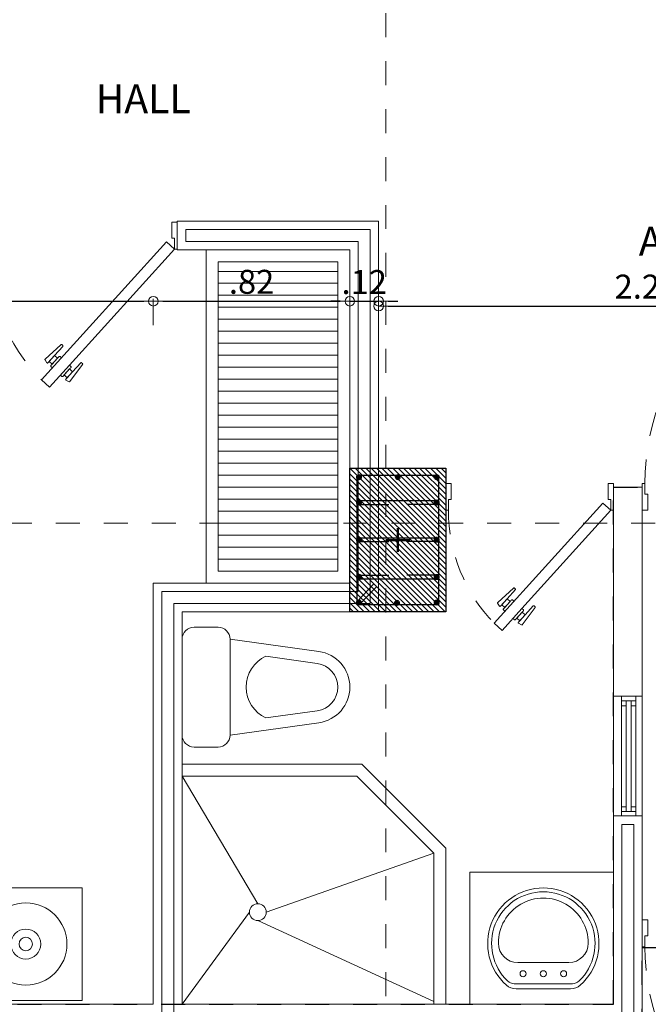
# Model space of a CAD drawing. Units: millimetres. Extents: x 2290 to 2725, y 1357 to 1951.
# Drawn here: x 2344 to 2346, y 1564 to 1568 of the extents above; entities that cross this region are included whole.
import ezdxf
from ezdxf.enums import TextEntityAlignment as Align

# ---------------------------------------------------------------- set-up
doc = ezdxf.new("R2010")
doc.units = ezdxf.units.MM
doc.header["$LTSCALE"] = 0.05
for name, pattern in [('CENTER', [2, 1.25, -0.25, 0.25, -0.25]), ('DASHDOT2', [0.5, 0.25, -0.125, 0, -0.125]), ('DINTEL', [0.15, 0.05, -0.05, 0.05]), ('HIDDEN', [0.375, 0.25, -0.125])]:
    doc.linetypes.add(name, pattern=pattern)
for name, color, linetype, lineweight in [('01', 1, 'Continuous', 0), ('02', 2, 'Continuous', 20), ('03', 3, 'Continuous', 30), ('ACH. MUROS', 8, 'Continuous', 9), ('ACHURADO-2', 8, 'Continuous', 9), ('COLUMNAS', 6, 'Continuous', 50), ('COLUMNASS', 6, 'Continuous', 30), ('COTAS', 1, 'Continuous', 20), ('EJES', 1, 'CENTER', 15), ('muebles', 2, 'Continuous', 5), ('MURO EXTERNO', 11, 'Continuous', 13), ('MUROS', 5, 'Continuous', 20), ('puertas', 1, 'Continuous', 0), ('TEXTO', 11, 'Continuous', 20)]:
    doc.layers.add(name, color=color, linetype=linetype, lineweight=lineweight)
doc.layers.add('achugris', color=7, linetype='Continuous', lineweight=5, true_color=0x636363)
doc.layers.add('ACHURADO 50', color=8, linetype='Continuous')
doc.layers.add('vigas', color=3, linetype='Continuous')
doc.styles.add('ROMANS', font='ARIALN.TTF', dxfattribs={"height": 0.18})
doc.styles.get("Standard").update_dxf_attribs({"font": 'arial.ttf'})
doc.styles.add('TEXTOSS', font='stylu.ttf')
doc.dimstyles.new('JUAN', dxfattribs={"dimtxt": 0.1, "dimasz": 0.04, "dimexe": 0.01, "dimexo": 0.04, "dimgap": 0.03, "dimtad": 1, "dimzin": 4, "dimdsep": 46, "dimtxsty": 'Standard', "dimblk1": 'ORIGIN', "dimblk2": 'ORIGIN', "dimsah": 1, "dimcen": 0.09, "dimclrd": 11, "dimclre": 11, "dimclrt": 21, "dimadec": 0, "dimazin": 0, "dimtfac": 1, "dimtix": 1, "dimtmove": 0, "dimatfit": 3, "dimldrblk": 'ORIGIN', "dimfxl": 0.1, "dimfxlon": 1, "dimtolj": 1, "dimtzin": 0, "dimlwe": -1, "dimarcsym": 0})

# ---------------------------------------------------------------- blocks, each defined once
blk = doc.blocks.new('A$Cc977a82b')
at = {"layer": 'ACHURADO-2'}
h = blk.add_hatch(dxfattribs=at)
h.set_pattern_fill('ANSI31', color=256, scale=0.005, angle=90, style=0)
h.set_pattern_definition([(135, (-90304.013354, 50544.961308), (-0.0112253201513, -0.0112253201513), [])])
h.paths.add_polyline_path([(0.2, 0.3), (0.2, -0.3), (-0.2, -0.3), (-0.2, 0.3)])
at = {"layer": 'COLUMNAS', "lineweight": 25}
h = blk.add_hatch(color=1, dxfattribs=at)
h.dxf.hatch_style = 1
h.paths.add_polyline_path([(-0.17, 0.262, 0.940471), (-0.1541, 0.261), (-0.1541, 0.263, 0.940471)])
h = blk.add_hatch(color=1, dxfattribs=at)
h.dxf.hatch_style = 1
h.paths.add_polyline_path([(-0.008, 0.262, 0.940471), (0.0079, 0.261), (0.0079, 0.263, 0.940471)])
h = blk.add_hatch(color=1, dxfattribs=at)
h.dxf.hatch_style = 1
h.paths.add_polyline_path([(0.1541, 0.262, 0.940471), (0.17, 0.261), (0.17, 0.263, 0.940471)])
h = blk.add_hatch(color=1, dxfattribs=at)
h.dxf.hatch_style = 1
h.paths.add_polyline_path([(-0.17, 0.1566, 0.940471), (-0.1541, 0.1556), (-0.1541, 0.1576, 0.940471)])
h = blk.add_hatch(color=1, dxfattribs=at)
h.dxf.hatch_style = 1
h.paths.add_polyline_path([(0.1541, 0.1566, 0.940471), (0.17, 0.1556), (0.17, 0.1576, 0.940471)])
h = blk.add_hatch(color=1, dxfattribs=at)
h.dxf.hatch_style = 1
h.paths.add_polyline_path([(-0.17, 0.0012, 0.940471), (-0.1541, 0.0002), (-0.1541, 0.0022, 0.940471)])
h = blk.add_hatch(color=1, dxfattribs=at)
h.dxf.hatch_style = 1
h.paths.add_polyline_path([(0.1541, 0.0012, 0.940471), (0.17, 0.0002), (0.17, 0.0022, 0.940471)])
h = blk.add_hatch(color=1, dxfattribs=at)
h.dxf.hatch_style = 1
h.paths.add_polyline_path([(-0.17, -0.1542, 0.940471), (-0.1541, -0.1552), (-0.1541, -0.1532, 0.940471)])
h = blk.add_hatch(color=1, dxfattribs=at)
h.dxf.hatch_style = 1
h.paths.add_polyline_path([(0.1541, -0.1542, 0.940471), (0.17, -0.1552), (0.17, -0.1532, 0.940471)])
h = blk.add_hatch(color=1, dxfattribs=at)
h.dxf.hatch_style = 1
h.paths.add_polyline_path([(-0.17, -0.2606, -0.940471), (-0.1541, -0.2596), (-0.1541, -0.2616, -0.940471)])
h = blk.add_hatch(color=1, dxfattribs=at)
h.dxf.hatch_style = 1
h.paths.add_polyline_path([(-0.0113, -0.262, -0.940471), (0.0047, -0.261), (0.0047, -0.263, -0.940471)])
h = blk.add_hatch(color=1, dxfattribs=at)
h.dxf.hatch_style = 1
h.paths.add_polyline_path([(0.1541, -0.2606, -0.940471), (0.17, -0.2596), (0.17, -0.2616, -0.940471)])
at = {"layer": 'COLUMNAS', "color": 4, "lineweight": 25}
for p, q in [((-0.162, 0.1646), (0.162, 0.1646)), ((-0.162, 0.1486), (-0.037, 0.1486)), ((0.162, 0.1486), (0.037, 0.1486)), ((-0.162, 0.0092), (0.162, 0.0092)), ((-0.162, -0.0068), (-0.037, -0.0068)), ((0.162, -0.0068), (0.037, -0.0068)), ((-0.162, -0.1462), (-0.037, -0.1462)), ((-0.162, -0.1622), (0.162, -0.1622)), ((0.162, -0.1462), (0.037, -0.1462)), ((-0.1692, -0.2571), (-0.1009, -0.184)), ((-0.1592, -0.2696), (-0.0909, -0.1965))]:
    blk.add_line(p, q, dxfattribs=at)
at = {"layer": 'COLUMNAS', "color": 1}
for p, q in [((0, 0.05), (0, -0.05)), ((0.05, 0), (-0.05, 0))]:
    blk.add_line(p, q, dxfattribs=at)
at = {"layer": 'COLUMNAS', "color": 4, "lineweight": 25}
blk.add_lwpolyline([(-0.17, 0.27), (0.17, 0.27), (0.17, -0.2702), (-0.17, -0.27)], close=True, dxfattribs=at)
at = {"layer": 'COLUMNAS', "color": 1}
for centre in [(-0.162, 0.262), (0, 0.262), (0.1621, 0.262), (-0.162, 0.1566), (0.1621, 0.1566), (-0.162, 0.0012), (0.1621, 0.0012), (-0.162, -0.1542), (0.1621, -0.1542), (-0.162, -0.2606), (-0.0033, -0.262), (0.1621, -0.2606)]:
    blk.add_circle(centre, 0.008, dxfattribs=at)
at = {"layer": 'COLUMNASS', "color": 3}
blk.add_lwpolyline([(0.2, 0.3), (0.2, -0.3), (-0.2, -0.3), (-0.2, 0.3)], close=True, dxfattribs=at)
blk = doc.blocks.new('2')
at = {"layer": 'EJES'}
for p, q in [((2116.6036, 1906.5406), (2116.6036, 1941.2718)), ((2109.2268, 1931.5133), (2136.1084, 1931.5133))]:
    blk.add_line(p, q, dxfattribs=at)
at = {"linetype": 'DASHDOT2', "lineweight": 30}
blk.add_blockref('A$Cc977a82b', (2116.6536, 1931.4433), dxfattribs=at)
blk = doc.blocks.new('PUERTA PPAL')
at = {"layer": 'puertas'}
blk.add_lwpolyline([(2642.026, 1504.9859), (2642.5985, 1505.6179), (2642.6816, 1505.7096), (2642.715, 1505.6794), (2642.0594, 1504.9557)], close=True, dxfattribs=at)
at = {"layer": 'puertas', "color": 9, "linetype": 'HIDDEN', "ltscale": 0.25}
for points in [[(2642.5985, 1505.6179), (2642.5927, 1505.6232, -0.443427), (2642.5927, 1505.6282, 0.04939), (2642.5977, 1505.6338), (2642.5852, 1505.6451), (2642.5511, 1505.6074, -0.443427), (2642.5478, 1505.6074), (2642.5436, 1505.6112, -0.443427), (2642.5436, 1505.6146), (2642.5971, 1505.6861, -0.370565), (2642.6, 1505.6867), (2642.6129, 1505.6798, -0.599244), (2642.6129, 1505.6756), (2642.5852, 1505.6451), (2642.6079, 1505.6701), (2642.6204, 1505.6588), (2642.5977, 1505.6338), (2642.6257, 1505.6646, -0.443427), (2642.6307, 1505.6646), (2642.6363, 1505.6596)], [(2642.6319, 1505.5877), (2642.6377, 1505.5824, 0.443427), (2642.6427, 1505.5829, -0.04939), (2642.6478, 1505.5885), (2642.6603, 1505.5771), (2642.6261, 1505.5395, 0.443427), (2642.6265, 1505.5361), (2642.6306, 1505.5324, 0.443427), (2642.634, 1505.5327), (2642.6999, 1505.593, 0.370565), (2642.7002, 1505.5959), (2642.6921, 1505.6081, 0.599244), (2642.6879, 1505.6077), (2642.6603, 1505.5771), (2642.6829, 1505.6021), (2642.6704, 1505.6135), (2642.6478, 1505.5885), (2642.6757, 1505.6193, 0.443427), (2642.6752, 1505.6243), (2642.6696, 1505.6294)]]:
    blk.add_lwpolyline(points, format="xyb", dxfattribs=at)
at = {"layer": 'puertas', "lineweight": 5}
for points in [[(2642.0148, 1504.8734), (2642.0148, 1504.9859), (2642.026, 1504.9859), (2642.026, 1504.9409), (2642.0373, 1504.9409), (2642.0373, 1504.8734)], [(2643.0148, 1504.8734), (2643.0148, 1504.9859), (2643.0035, 1504.9859), (2643.0035, 1504.9409), (2642.9923, 1504.9409), (2642.9923, 1504.8734)]]:
    blk.add_lwpolyline(points, close=True, dxfattribs=at)
at = {"layer": 'puertas', "color": 9, "linetype": 'HIDDEN', "ltscale": 0.25}
blk.add_arc((2642.026, 1504.9859), 0.9775, 360, 44.9628, dxfattribs=at)
blk = doc.blocks.new('LAV')
for p, q in [((0.1139, 0), (-0.1139, 0)), ((-0.1213, -0.0215), (0.1213, -0.0215)), ((-0.0001, -0.1096), (-0.1065, -0.1096)), ((-0.0001, -0.1096), (0.1063, -0.1096))]:
    blk.add_line(p, q)
for centre in [(-0.0844, -0.0632), (-0.0001, -0.0632), (0.0847, -0.0632)]:
    blk.add_circle(centre, 0.0126)
for centre, radius, start, end in [((-0.1139, -0.0607), 0.0607, 90, 131.635), ((0.1139, -0.0607), 0.0607, 48.365, 90), ((0, -0.1889), 0.2322, 131.635, 48.365), ((0, -0.1889), 0.216, 133.7118, 46.2882), ((-0.1213, -0.062), 0.0405, 90, 133.7118), ((0.1213, -0.062), 0.0405, 46.2882, 90), ((-0.1065, -0.1906), 0.081, 90, 179.7339), ((0.1063, -0.1906), 0.081, 0.2661, 90), ((-0.0001, -0.1911), 0.1874, 179.7339, 0.2661)]:
    blk.add_arc(centre, radius, start, end)
blk = doc.blocks.new('cama9')
for p, q in [((0, 0), (1.7, 0)), ((0, 0), (0, -0.06)), ((1.7, 0), (1.7, -0.06)), ((0, -0.06), (0, -2.06)), ((0, -0.06), (1.7, -0.06)), ((1.7, -0.06), (1.7, -2.06)), ((0, -0.46), (0.5675, -0.46)), ((1.1008, -0.46), (1.7, -0.46)), ((0, -2.06), (1.7, -2.06)), ((0, -2.12), (0, -2.06)), ((1.7, -2.06), (1.7, -2.12)), ((0, -2.12), (1.7, -2.12))]:
    blk.add_line(p, q)
for points in [[(-0.0618, -0.5), (-0.5618, -0.5), (-0.5618, 0), (-0.0618, 0)], [(1.7618, -0.5), (2.2618, -0.5), (2.2618, 0), (1.7618, 0)], [(0.9918, -0.7729), (1.2028, -0.562), (0.9918, -0.351), (0.7808, -0.562)]]:
    blk.add_lwpolyline(points, close=True)
for points in [[(0.5964, -0.4127), (0.2068, -0.4127), (0.2068, -0.1127), (0.8068, -0.1127), (0.8068, -0.2773)], [(0.9068, -0.3773), (0.9068, -0.1127), (1.5068, -0.1127), (1.5068, -0.4127), (1.0535, -0.4127)], [(0.9361, -0.4067), (0.7693, -0.2398), (0.5583, -0.4508), (0.5968, -0.4894)], [(0.8142, -0.6562), (0.6221, -0.4641), (0.4111, -0.6751), (0.6221, -0.8861), (0.6728, -0.8354)], [(0.7945, -0.6365), (0.825, -0.6061)], [(0.8446, -0.6258), (0.6539, -0.8165), (0.8649, -1.0275), (1.0759, -0.8165), (1.012, -0.7527)]]:
    blk.add_lwpolyline(points)
for centre, radius in [((-0.3118, -0.25), 0.1824), ((2.0118, -0.25), 0.1824), ((-0.3118, -0.25), 0.0665), ((2.0118, -0.25), 0.0665), ((-0.3118, -0.25), 0.0297), ((2.0118, -0.25), 0.0297)]:
    blk.add_circle(centre, radius)
blk = doc.blocks.new('SANIT1')
at = {"layer": 'muebles'}
for p, q in [((-0.2, 0), (0.2, 0)), ((-0.25, -0.15), (-0.25, -0.05)), ((0.25, -0.05), (0.25, -0.15)), ((-0.2, -0.2), (-0.1486, -0.5706)), ((0.2, -0.2), (-0.2, -0.2)), ((0.2, -0.2), (0.1486, -0.5706)), ((-0.1287, -0.35), (-0.0991, -0.5637)), ((0.1287, -0.35), (0.0991, -0.5637))]:
    blk.add_line(p, q, dxfattribs=at)
for centre, radius, start, end in [((0.2, -0.05), 0.05, 0, 90), ((-0.2, -0.05), 0.05, 90, 180), ((-0.2, -0.15), 0.05, 180, 270), ((0.2, -0.15), 0.05, 270, 0), ((0, -0.4092), 0.1417, 24.6843, 155.3157), ((0, -0.55), 0.15, 187.8994, 352.1006), ((0, -0.55), 0.1, 187.8994, 352.1006)]:
    blk.add_arc(centre, radius, start, end, dxfattribs=at)
blk = doc.blocks.new('PUERTA ALCOBA')
at = {"layer": 'puertas'}
blk.add_lwpolyline([(2643.2256, 1504.9859), (2643.6645, 1505.4704), (2643.7476, 1505.5621), (2643.7809, 1505.5319), (2643.2589, 1504.9557)], close=True, dxfattribs=at)
at = {"layer": 'puertas', "color": 9, "linetype": 'HIDDEN', "ltscale": 0.25}
for points in [[(2643.6645, 1505.4704), (2643.6586, 1505.4757, -0.443427), (2643.6586, 1505.4807, 0.04939), (2643.6637, 1505.4863), (2643.6512, 1505.4976), (2643.6171, 1505.46, -0.443427), (2643.6137, 1505.46), (2643.6096, 1505.4637, -0.443427), (2643.6096, 1505.4671), (2643.6631, 1505.5386, -0.370565), (2643.6659, 1505.5393), (2643.6789, 1505.5324, -0.599244), (2643.6789, 1505.5282), (2643.6512, 1505.4976), (2643.6738, 1505.5227), (2643.6863, 1505.5113), (2643.6637, 1505.4863), (2643.6916, 1505.5172, -0.443427), (2643.6967, 1505.5172), (2643.7022, 1505.5121)], [(2643.6978, 1505.4402), (2643.7037, 1505.4349, 0.443427), (2643.7087, 1505.4354, -0.04939), (2643.7137, 1505.441), (2643.7262, 1505.4297), (2643.6921, 1505.392, 0.443427), (2643.6924, 1505.3887), (2643.6966, 1505.3849, 0.443427), (2643.6999, 1505.3853), (2643.7658, 1505.4455, 0.370565), (2643.7662, 1505.4485), (2643.758, 1505.4606, 0.599244), (2643.7539, 1505.4602), (2643.7262, 1505.4297), (2643.7489, 1505.4547), (2643.7364, 1505.466), (2643.7137, 1505.441), (2643.7417, 1505.4718, 0.443427), (2643.7412, 1505.4769), (2643.7356, 1505.4819)]]:
    blk.add_lwpolyline(points, format="xyb", dxfattribs=at)
at = {"layer": 'puertas', "lineweight": 5}
for points in [[(2643.2143, 1504.8734), (2643.2143, 1504.9859), (2643.2256, 1504.9859), (2643.2256, 1504.9409), (2643.2368, 1504.9409), (2643.2368, 1504.8734)], [(2644.0143, 1504.8734), (2644.0143, 1504.9859), (2644.0031, 1504.9859), (2644.0031, 1504.9409), (2643.9918, 1504.9409), (2643.9918, 1504.8734)]]:
    blk.add_lwpolyline(points, close=True, dxfattribs=at)
at = {"layer": 'puertas', "color": 9, "linetype": 'HIDDEN', "ltscale": 0.25}
blk.add_arc((2643.2322, 1504.9905), 0.7709, 359.6615, 44.6195, dxfattribs=at)
blk = doc.blocks.new('PUERTA BAÑO')
at = {"layer": 'puertas'}
blk.add_lwpolyline([(2642.4432, 1503.7659), (2642.814, 1504.1752), (2642.8971, 1504.2669), (2642.9304, 1504.2367), (2642.4766, 1503.7357)], close=True, dxfattribs=at)
at = {"layer": 'puertas', "color": 9, "linetype": 'HIDDEN', "ltscale": 0.25}
for points in [[(2642.814, 1504.1752), (2642.8082, 1504.1805, -0.443427), (2642.8082, 1504.1855, 0.04939), (2642.8132, 1504.1911), (2642.8007, 1504.2024), (2642.7666, 1504.1647, -0.443427), (2642.7632, 1504.1647), (2642.7591, 1504.1685, -0.443427), (2642.7591, 1504.1719), (2642.8126, 1504.2434, -0.370565), (2642.8155, 1504.244), (2642.8284, 1504.2371, -0.599244), (2642.8284, 1504.233), (2642.8007, 1504.2024), (2642.8234, 1504.2274), (2642.8359, 1504.2161), (2642.8132, 1504.1911), (2642.8412, 1504.2219, -0.443427), (2642.8462, 1504.2219), (2642.8518, 1504.2169)], [(2642.8473, 1504.145), (2642.8532, 1504.1397, 0.443427), (2642.8582, 1504.1402, -0.04939), (2642.8632, 1504.1458), (2642.8757, 1504.1344), (2642.8416, 1504.0968, 0.443427), (2642.8419, 1504.0934), (2642.8461, 1504.0897, 0.443427), (2642.8495, 1504.09), (2642.9153, 1504.1503, 0.370565), (2642.9157, 1504.1532), (2642.9076, 1504.1654, 0.599244), (2642.9034, 1504.165), (2642.8757, 1504.1344), (2642.8984, 1504.1595), (2642.8859, 1504.1708), (2642.8632, 1504.1458), (2642.8912, 1504.1766, 0.443427), (2642.8907, 1504.1816), (2642.8851, 1504.1867)]]:
    blk.add_lwpolyline(points, format="xyb", dxfattribs=at)
at = {"layer": 'puertas', "lineweight": 5}
for points in [[(2642.432, 1503.6534), (2642.432, 1503.7659), (2642.4432, 1503.7659), (2642.4432, 1503.7209), (2642.4545, 1503.7209), (2642.4545, 1503.6534)], [(2643.132, 1503.6534), (2643.132, 1503.7659), (2643.1207, 1503.7659), (2643.1207, 1503.7209), (2643.1095, 1503.7209), (2643.1095, 1503.6534)]]:
    blk.add_lwpolyline(points, close=True, dxfattribs=at)
at = {"layer": 'puertas', "color": 9, "linetype": 'HIDDEN', "ltscale": 0.25}
blk.add_arc((2642.4432, 1503.7659), 0.6775, 360, 44.0191, dxfattribs=at)
blk = doc.blocks.new('vfrb')
at = {"layer": '01'}
for p, q in [((3228.1517, 1720.2555), (3227.7303, 1720.2555)), ((3228.1517, 1720.1953), (3227.7303, 1720.1953))]:
    blk.add_line(p, q, dxfattribs=at)
blk.add_lwpolyline([(3228.1918, 1720.2886), (3228.1918, 1720.1686), (3227.6918, 1720.1686), (3227.6918, 1720.2886)], close=True, dxfattribs=at)
at = {"layer": '02'}
for p, q in [((3227.7103, 1720.2555), (3227.7103, 1720.1955)), ((3228.1517, 1720.2355), (3227.7303, 1720.2355)), ((3228.1517, 1720.2155), (3227.7303, 1720.2155))]:
    blk.add_line(p, q, dxfattribs=at)
for points in [[(3227.7103, 1720.2555), (3227.6918, 1720.2555), (3227.6918, 1720.1953), (3227.7103, 1720.1953)], [(3227.7303, 1720.2355), (3227.7103, 1720.2355), (3227.7103, 1720.2555), (3227.7303, 1720.2555)], [(3228.1517, 1720.2355), (3228.1717, 1720.2355), (3228.1717, 1720.2555), (3228.1517, 1720.2555)], [(3228.1717, 1720.1953), (3228.1717, 1720.2555), (3228.1918, 1720.2555), (3228.1918, 1720.1953)], [(3227.7303, 1720.1953), (3227.7103, 1720.1953), (3227.7103, 1720.2155), (3227.7303, 1720.2155)], [(3228.1517, 1720.1953), (3228.1717, 1720.1953), (3228.1717, 1720.2155), (3228.1517, 1720.2155)]]:
    blk.add_lwpolyline(points, close=True, dxfattribs=at)
blk = doc.blocks.new('_ORIGIN')
at = {"color": 0, "linetype": 'ByBlock', "ltscale": 0.1}
blk.add_line((0, 0), (-1, 0), dxfattribs=at)
blk.add_circle((0, 0), 0.5, dxfattribs=at)
blk = doc.blocks.new('*D786')
at = {"layer": 'COTAS', "color": 11, "transparency": 16777216}
for p, q in [((2340.9176, 1567.1587), (2340.9176, 1567.1687)), ((2344.2699, 1567.0587), (2344.2699, 1567.1687))]:
    blk.add_line(p, q, dxfattribs=at)
at = {"layer": 'COTAS', "color": 11, "lineweight": -2, "transparency": 16777216}
blk.add_line((2340.9576, 1567.1587), (2344.2299, 1567.1587), dxfattribs=at)
at = {"layer": 'Defpoints', "color": 0, "transparency": 16777216}
for p in [(2340.9176, 1567.1537), (2344.2699, 1567.1587), (2344.2699, 1565.9828)]:
    blk.add_point(p, dxfattribs=at)
at = {"layer": 'COTAS', "color": 11, "lineweight": -2, "transparency": 16777216, "xscale": 0.04, "yscale": 0.04, "zscale": 0.04, "rotation": 180}
blk.add_blockref('_ORIGIN', (2340.9176, 1567.1587), dxfattribs=at)
at = {"layer": 'COTAS', "color": 11, "lineweight": -2, "transparency": 16777216, "xscale": 0.04, "yscale": 0.04, "zscale": 0.04}
blk.add_blockref('_ORIGIN', (2344.2699, 1567.1587), dxfattribs=at)
at = {"layer": 'COTAS', "color": 21, "transparency": 16777216, "insert": (2342.5938, 1567.2398), "char_height": 0.1, "attachment_point": 5}
blk.add_mtext('\\A1;3.35', dxfattribs=at)
blk = doc.blocks.new('*D787')
at = {"layer": 'COTAS', "color": 11, "transparency": 16777216}
for p, q in [((2344.2699, 1567.0587), (2344.2699, 1567.1687)), ((2345.0899, 1567.1587), (2345.0899, 1567.1687))]:
    blk.add_line(p, q, dxfattribs=at)
at = {"layer": 'COTAS', "color": 11, "lineweight": -2, "transparency": 16777216}
blk.add_line((2344.3099, 1567.1587), (2345.0499, 1567.1587), dxfattribs=at)
at = {"layer": 'Defpoints', "color": 0, "transparency": 16777216}
for p in [(2345.0899, 1567.1587), (2345.0899, 1567.1545), (2344.2699, 1565.9828)]:
    blk.add_point(p, dxfattribs=at)
at = {"layer": 'COTAS', "color": 11, "lineweight": -2, "transparency": 16777216, "xscale": 0.04, "yscale": 0.04, "zscale": 0.04, "rotation": 180}
blk.add_blockref('_ORIGIN', (2344.2699, 1567.1587), dxfattribs=at)
at = {"layer": 'COTAS', "color": 11, "lineweight": -2, "transparency": 16777216, "xscale": 0.04, "yscale": 0.04, "zscale": 0.04}
blk.add_blockref('_ORIGIN', (2345.0899, 1567.1587), dxfattribs=at)
at = {"layer": 'COTAS', "color": 21, "transparency": 16777216, "insert": (2344.6799, 1567.2398), "char_height": 0.1, "attachment_point": 5}
blk.add_mtext('\\A1;.82', dxfattribs=at)
blk = doc.blocks.new('*D788')
at = {"layer": 'COTAS', "color": 11, "lineweight": -2, "transparency": 16777216}
for p, q in [((2345.0499, 1567.1587), (2345.0099, 1567.1587)), ((2345.0899, 1567.1587), (2345.2099, 1567.1587)), ((2345.2499, 1567.1587), (2345.2899, 1567.1587))]:
    blk.add_line(p, q, dxfattribs=at)
at = {"layer": 'COTAS', "color": 11, "transparency": 16777216}
for p, q in [((2345.0899, 1567.1587), (2345.0899, 1567.1687)), ((2345.2099, 1567.1587), (2345.2099, 1567.1487))]:
    blk.add_line(p, q, dxfattribs=at)
at = {"layer": 'Defpoints', "color": 0, "transparency": 16777216}
for p in [(2345.0899, 1567.1545), (2345.2099, 1567.1647), (2345.2099, 1567.1587)]:
    blk.add_point(p, dxfattribs=at)
at = {"layer": 'COTAS', "color": 11, "lineweight": -2, "transparency": 16777216, "xscale": 0.04, "yscale": 0.04, "zscale": 0.04}
blk.add_blockref('_ORIGIN', (2345.0899, 1567.1587), dxfattribs=at)
at = {"layer": 'COTAS', "color": 11, "lineweight": -2, "transparency": 16777216, "xscale": 0.04, "yscale": 0.04, "zscale": 0.04, "rotation": 180}
blk.add_blockref('_ORIGIN', (2345.2099, 1567.1587), dxfattribs=at)
at = {"layer": 'COTAS', "color": 21, "transparency": 16777216, "insert": (2345.1499, 1567.2389), "char_height": 0.1, "attachment_point": 5}
blk.add_mtext('\\A1;.12', dxfattribs=at)
blk = doc.blocks.new('*D789')
at = {"layer": 'COTAS', "color": 11, "transparency": 16777216}
for p, q in [((2347.4442, 1567.0387), (2347.4442, 1567.1487)), ((2345.2099, 1567.1387), (2345.2099, 1567.1287))]:
    blk.add_line(p, q, dxfattribs=at)
at = {"layer": 'COTAS', "color": 11, "lineweight": -2, "transparency": 16777216}
blk.add_line((2345.2499, 1567.1387), (2347.4042, 1567.1387), dxfattribs=at)
at = {"layer": 'Defpoints', "color": 0, "transparency": 16777216}
for p in [(2345.2099, 1567.1647), (2347.4442, 1567.1387), (2347.4442, 1566.3828)]:
    blk.add_point(p, dxfattribs=at)
at = {"layer": 'COTAS', "color": 11, "lineweight": -2, "transparency": 16777216, "xscale": 0.04, "yscale": 0.04, "zscale": 0.04, "rotation": 180}
blk.add_blockref('_ORIGIN', (2345.2099, 1567.1387), dxfattribs=at)
at = {"layer": 'COTAS', "color": 11, "lineweight": -2, "transparency": 16777216, "xscale": 0.04, "yscale": 0.04, "zscale": 0.04}
blk.add_blockref('_ORIGIN', (2347.4442, 1567.1387), dxfattribs=at)
at = {"layer": 'COTAS', "color": 21, "transparency": 16777216, "insert": (2346.3271, 1567.2198), "char_height": 0.1, "attachment_point": 5}
blk.add_mtext('\\A1;2.23', dxfattribs=at)

msp = doc.modelspace()

# ---------------------------------------------------------------- hatches: boundary and pattern name
at = {"layer": 'achugris'}
h = msp.add_hatch(dxfattribs=at)
h.set_pattern_fill('_USER', color=256, scale=0.05, pattern_type=0)
h.set_pattern_definition([(0, (-868.805755, -238.466613), (0, 0.05), [])])
h.paths.add_polyline_path([(2345.0399, 1566.0328), (2344.5399, 1566.0328), (2344.5399, 1567.3228), (2345.0399, 1567.3228)])

# ---------------------------------------------------------------- linework, layer by layer
at = {"layer": 'ACH. MUROS'}
for points in [[(2344.706, 1564.6454), (2344.3899, 1565.1774)], [(2344.741, 1564.6104), (2345.4399, 1564.8567)], [(2344.671, 1564.6104), (2344.3899, 1564.2274)], [(2344.706, 1564.5754), (2345.4399, 1564.2381)]]:
    msp.add_lwpolyline(points, dxfattribs=at)
msp.add_circle((2344.706, 1564.6104), 0.035, dxfattribs=at)
at = {"layer": 'ACHURADO 50', "linetype": 'DINTEL'}
for points in [[(2346.1899, 1564.2274), (2346.1899, 1566.3828), (2351.206, 1566.3828), (2351.206, 1568.3628), (2351.046, 1568.3628), (2351.046, 1571.4428), (2345.5399, 1571.4428), (2345.5399, 1571.2328), (2344.9399, 1571.2328), (2344.9399, 1571.4428), (2343.4213, 1571.4428), (2343.4213, 1571.8678), (2340.9713, 1571.8678), (2340.9713, 1571.4428), (2340.0944, 1571.4428), (2340.0944, 1571.2328), (2339.5944, 1571.2328), (2339.5944, 1571.4428), (2339.0272, 1571.4428), (2339.0272, 1566.1728), (2340.3032, 1566.1728), (2340.3032, 1564.2274)], [(2347.816, 1556.1578), (2344.8899, 1556.1578), (2344.8899, 1553.8028), (2341.0992, 1553.8028), (2341.0992, 1556.5378), (2340.479, 1556.5378), (2340.479, 1558.1878), (2339.879, 1558.1878), (2339.879, 1561.3928), (2340.3032, 1561.3928), (2340.3032, 1564.1074), (2346.3099, 1564.1074), (2346.3099, 1564.4628), (2347.336, 1564.4628), (2347.336, 1560.4328), (2347.416, 1560.4328), (2347.416, 1558.9328), (2347.816, 1558.9328)]]:
    msp.add_lwpolyline(points, close=True, dxfattribs=at)
at = {"layer": 'muebles', "lineweight": 20}
for p, q in [((2345.1399, 1565.2274), (2344.3899, 1565.2274)), ((2345.4899, 1564.8774), (2345.1399, 1565.2274)), ((2345.1192, 1565.1774), (2344.3899, 1565.1774)), ((2345.4399, 1564.8567), (2345.1192, 1565.1774)), ((2345.4399, 1564.2274), (2345.4399, 1564.8567)), ((2345.4899, 1564.2274), (2345.4899, 1564.8774))]:
    msp.add_line(p, q, dxfattribs=at)
for points in [[(2345.0899, 1565.9828), (2344.4899, 1565.9828), (2344.4899, 1567.3728), (2345.0899, 1567.3728)], [(2345.0399, 1566.0328), (2344.5399, 1566.0328), (2344.5399, 1567.3228), (2345.0399, 1567.3228)], [(2346.1899, 1565.5117), (2346.3099, 1565.5117), (2346.3099, 1565.0117), (2346.1899, 1565.0117)], [(2346.1899, 1564.7774), (2346.1899, 1564.2274), (2345.5899, 1564.2274), (2345.5899, 1564.7774)]]:
    msp.add_lwpolyline(points, close=True, dxfattribs=at)
at = {"layer": 'MURO EXTERNO'}
msp.add_lwpolyline([(2345.1249, 1565.9478), (2344.3049, 1565.9478), (2344.3049, 1564.1924), (2339.4482, 1564.1924), (2339.4482, 1564.1424), (2340.2182, 1564.1424), (2340.2182, 1563.7401), (2340.2682, 1563.7401), (2340.2682, 1564.1424), (2346.2749, 1564.1424), (2346.2749, 1564.9767), (2346.2249, 1564.9767), (2346.2249, 1564.1924), (2344.3549, 1564.1924), (2344.3549, 1565.8978), (2345.1749, 1565.8978), (2345.1749, 1567.4578), (2344.4049, 1567.4578), (2344.4049, 1567.4078), (2345.1249, 1567.4078)], close=True, dxfattribs=at)
at = {"layer": 'MUROS'}
for points in [[(2345.0899, 1565.9828), (2344.2699, 1565.9828), (2344.2699, 1564.2274), (2339.4132, 1564.2274), (2339.4132, 1564.1074), (2346.3099, 1564.1074), (2346.3099, 1565.0117), (2346.1899, 1565.0117), (2346.1899, 1564.2274), (2344.3899, 1564.2274), (2344.3899, 1565.8628), (2345.2099, 1565.8628), (2345.2099, 1567.4928), (2344.3699, 1567.4928), (2344.3699, 1567.3728), (2345.0899, 1567.3728)], [(2346.3099, 1566.3828), (2346.3099, 1565.5117), (2346.1899, 1565.5117), (2346.1899, 1566.3828)]]:
    msp.add_lwpolyline(points, close=True, dxfattribs=at)

# ---------------------------------------------------------------- block references
at = {"layer": 'muebles', "lineweight": 20, "xscale": -0.9398513233718404, "yscale": 0.9398513233718404, "zscale": 0.9398513233718404, "rotation": 180}
msp.add_blockref('cama9', (2341.8472, 1564.2427), dxfattribs=at)
at = {"layer": 'muebles', "xscale": -1, "rotation": 90}
msp.add_blockref('SANIT1', (2344.3899, 1565.5493), dxfattribs=at)
at = {"layer": 'muebles', "lineweight": 20, "xscale": -1, "rotation": 180}
msp.add_blockref('LAV', (2345.8971, 1564.2907), dxfattribs=at)
at = {"layer": 'MUROS'}
for name, p, rotation in [('PUERTA ALCOBA', (4987.5843, 3072.3625), 179.9999999978371), ('PUERTA BAÑO', (4988.6219, 3070.0525), 180), ('vfrb', (4066.4785, -1662.6801), 90), ('PUERTA PPAL', (4989.3247, 3069.4525), 180)]:
    msp.add_blockref(name, p, dxfattribs=dict(at, rotation=rotation))
at = {"layer": 'MUROS', "xscale": -1}
msp.add_blockref('PUERTA PPAL', (4989.3247, 61.4132), dxfattribs=at)
at = {"layer": 'vigas'}
msp.add_blockref('2', (228.6364, -365.2805), dxfattribs=at)

# ---------------------------------------------------------------- texts
at = {"layer": '03', "style": 'TEXTOSS'}
msp.add_text('A: 79.60 M2', height=0.12, dxfattribs=at).set_placement((2346.721, 1567.4092), align=Align.MIDDLE_CENTER)
at = {"layer": 'TEXTO', "insert": (2344.4261, 1568.063), "char_height": 0.12, "attachment_point": 3, "style": 'ROMANS'}
msp.add_mtext_dynamic_manual_height_columns('HALL', width=0.12, gutter_width=12.5, heights=[0], dxfattribs=at)

# ---------------------------------------------------------------- dimensions: what is measured, and where the dimension line sits
at = {"layer": 'COTAS'}
for base, p1, p2, picture, middle in [((2344.2699, 1567.1587), (2340.9176, 1567.1537), (2344.2699, 1565.9828), '*D786', (2342.5938, 1567.2398)), ((2345.0899, 1567.1587), (2344.2699, 1565.9828), (2345.0899, 1567.1545), '*D787', (2344.6799, 1567.2398)), ((2345.2099, 1567.1587), (2345.0899, 1567.1545), (2345.2099, 1567.1647), '*D788', (2345.1499, 1567.2389)), ((2347.4442, 1567.1387), (2345.2099, 1567.1647), (2347.4442, 1566.3828), '*D789', (2346.3271, 1567.2198))]:
    dim = msp.add_linear_dim(base=base, p1=p1, p2=p2, dimstyle='JUAN', override={"dimtmove": 1}, dxfattribs=at)
    dim.commit()
    dim.dimension.update_dxf_attribs({"geometry": picture, "text_midpoint": middle})

doc.saveas('drawing.dxf')
